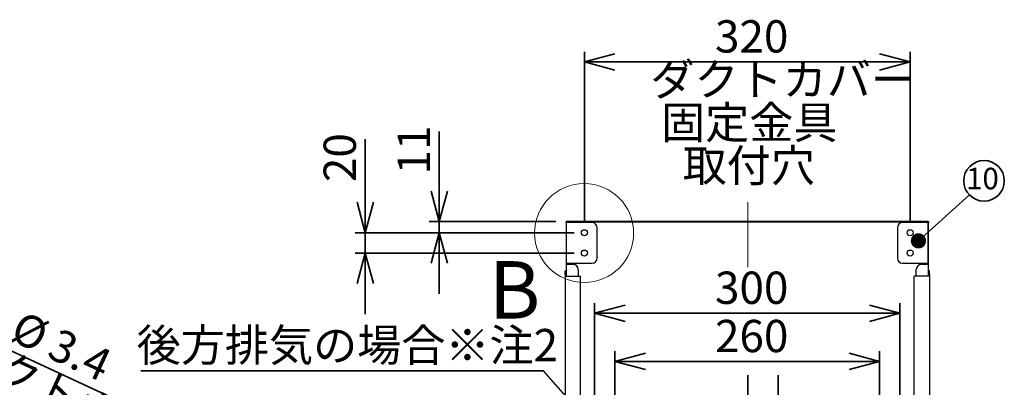
# Model space of a CAD drawing. Units: millimetres. Extents: x 98 to 4265, y 69 to 2909.
# Drawn here: x 2565 to 3533, y 1740 to 2101 of the extents above; entities that cross this region are included whole.
import ezdxf

# ---------------------------------------------------------------- set-up
doc = ezdxf.new("R2010")
doc.units = ezdxf.units.MM
doc.header["$LTSCALE"] = 10
doc.linetypes.add('CENTERX2', pattern=[20.32, 12.7, -2.54, 2.54, -2.54])
doc.styles.add('SLDTEXTSTYLE0', font='TXT', dxfattribs={"width": 0.7, "bigfont": 'bigfont'})
doc.styles.add('SLDTEXTSTYLE1', font='TXT', dxfattribs={"width": 0.75, "bigfont": 'bigfont'})
doc.styles.get("Standard").update_dxf_attribs({"font": 'txt', "bigfont": 'bigfont'})
doc.dimstyles.new('SLDDIMSTYLE0', dxfattribs={"dimtxt": 36.380208, "dimasz": 30, "dimexe": 0, "dimexo": 0.0625, "dimgap": 9.095052, "dimtad": 3, "dimdec": 1, "dimrnd": 1e-09, "dimzin": 12, "dimdsep": 46, "dimtxsty": 'SLDTEXTSTYLE0', "dimblk1": 'OPEN30', "dimblk2": 'OPEN30', "dimsah": 1, "dimcen": 0.09, "dimadec": 0, "dimazin": 3, "dimtfac": 1, "dimtdec": 1, "dimtofl": 0, "dimtmove": 0, "dimatfit": 3, "dimldrblk": 'OPEN30', "dimfxl": 1, "dimfrac": 2, "dimtolj": 1, "dimtzin": 12, "dimarcsym": 0})
doc.dimstyles.new('SLDDIMSTYLE1', dxfattribs={"dimtxt": 36.380208, "dimasz": 30, "dimexe": 0, "dimexo": 0.0625, "dimgap": 9.095052, "dimtad": 3, "dimdec": 1, "dimrnd": 1e-09, "dimzin": 12, "dimdsep": 46, "dimtxsty": 'SLDTEXTSTYLE0', "dimblk1": 'OPEN30', "dimblk2": 'OPEN30', "dimsah": 1, "dimcen": 0.09, "dimadec": 0, "dimazin": 3, "dimtfac": 1, "dimtdec": 1, "dimtmove": 0, "dimatfit": 0, "dimldrblk": 'OPEN30', "dimfxl": 1, "dimfrac": 2, "dimtolj": 1, "dimtzin": 12, "dimarcsym": 0})
doc.dimstyles.new('SLDDIMSTYLE3', dxfattribs={"dimtxt": 0.18, "dimasz": 15, "dimexe": 0, "dimexo": 0.0625, "dimgap": 0, "dimtad": 0, "dimtih": 1, "dimtoh": 1, "dimdec": 0, "dimrnd": 1e-09, "dimzin": 0, "dimdsep": 46, "dimtxsty": 'Standard', "dimblk1": 'DOT', "dimblk2": 'DOT', "dimsah": 1, "dimcen": 0.09, "dimadec": 0, "dimazin": 0, "dimtfac": 15, "dimtdec": 0, "dimtofl": 0, "dimtmove": 0, "dimatfit": 3, "dimldrblk": 'DOT', "dimfxl": 1, "dimfrac": 2, "dimtolj": 1, "dimtzin": 0, "dimarcsym": 0})
doc.dimstyles.new('SLDDIMSTYLE4', dxfattribs={"dimtxt": 0.18, "dimasz": 30, "dimexe": 0, "dimexo": 0.0625, "dimgap": 0, "dimtad": 0, "dimtih": 1, "dimtoh": 1, "dimdec": 0, "dimrnd": 1e-09, "dimzin": 0, "dimdsep": 46, "dimtxsty": 'Standard', "dimblk1": 'NONE', "dimblk2": 'NONE', "dimsah": 1, "dimcen": 0.09, "dimadec": 0, "dimazin": 0, "dimtfac": 30, "dimtdec": 0, "dimtofl": 0, "dimtmove": 0, "dimatfit": 3, "dimldrblk": 'NONE', "dimfxl": 1, "dimfrac": 2, "dimtolj": 1, "dimtzin": 0, "dimarcsym": 0})
doc.dimstyles.new('SLDDIMSTYLE7', dxfattribs={"dimtxt": 36.380208, "dimasz": 30, "dimexe": 0, "dimexo": 0.0625, "dimgap": 9.095052, "dimtad": 3, "dimdec": 1, "dimrnd": 1e-09, "dimzin": 12, "dimdsep": 46, "dimtxsty": 'SLDTEXTSTYLE0', "dimblk1": 'NONE', "dimblk2": 'OPEN30', "dimsah": 1, "dimcen": 0, "dimadec": 0, "dimazin": 3, "dimtfac": 1, "dimtdec": 1, "dimtmove": 0, "dimatfit": 3, "dimldrblk": 'NONE', "dimfxl": 1, "dimfrac": 2, "dimtolj": 1, "dimtzin": 12, "dimarcsym": 0})

# ---------------------------------------------------------------- blocks, each defined once
blk = doc.blocks.new('_Open30')
at = {"color": 0, "linetype": 'ByBlock', "lineweight": -2}
for p, q in [((-1, 0.267949), (0, 0)), ((0, 0), (-1, -0.267949)), ((0, 0), (-1, 0))]:
    blk.add_line(p, q, dxfattribs=at)
blk = doc.blocks.new('_D_20')
at = {"color": 179, "linetype": 'Continuous', "lineweight": 35}
for q in [(2309.26, 1890.22), (2684.76, 1716.66)]:
    blk.add_line((2312.34, 1888.79), q, dxfattribs=at)
at = {"color": 179, "linetype": 'Continuous', "lineweight": 35, "xscale": 30, "yscale": 30, "rotation": 155.1930668845}
blk.add_blockref('_Open30', (2312.34, 1888.79), dxfattribs=at)
at = {"color": 179, "linetype": 'Continuous', "lineweight": 35, "char_height": 31.75, "attachment_point": 1, "rotation": 335.19307, "style": 'SLDTEXTSTYLE0'}
for s, insert in [('2-', (2529.03, 1833.78)), ('%%c', (2567.46, 1816.02)), ('ダクトカバー', (2511.27, 1795.35)), ('3.4', (2603.96, 1799.14)), ('取付穴', (2493.51, 1756.92))]:
    blk.add_mtext(s, dxfattribs=dict(at, insert=insert))
blk = doc.blocks.new('_None')
blk = doc.blocks.new('_D_36')
at = {"color": 179, "linetype": 'Continuous', "lineweight": 35}
for p, q in [((3150.05, 1548.04), (3150.05, 1775.47)), ((3410.05, 1548.04), (3410.05, 1775.47)), ((3150.05, 1765.47), (3410.05, 1765.47))]:
    blk.add_line(p, q, dxfattribs=at)
at = {"color": 179, "linetype": 'Continuous', "lineweight": 35, "xscale": 30, "yscale": 30, "rotation": 180}
blk.add_blockref('_Open30', (3150.05, 1765.47, -81.83), dxfattribs=at)
at = {"color": 179, "linetype": 'Continuous', "lineweight": 35, "xscale": 30, "yscale": 30}
blk.add_blockref('_Open30', (3410.05, 1765.47, -81.83), dxfattribs=at)
at = {"color": 179, "linetype": 'Continuous', "lineweight": 35, "insert": (3248.3, 1806.4), "char_height": 31.75, "attachment_point": 1, "style": 'SLDTEXTSTYLE0'}
blk.add_mtext('260', dxfattribs=at)
blk = doc.blocks.new('_D_37')
at = {"color": 179, "linetype": 'Continuous', "lineweight": 35}
for p, q in [((3130.05, 1538.04), (3130.05, 1822.91)), ((3430.05, 1538.04), (3430.05, 1822.91)), ((3130.05, 1812.91), (3430.05, 1812.91))]:
    blk.add_line(p, q, dxfattribs=at)
at = {"color": 179, "linetype": 'Continuous', "lineweight": 35, "xscale": 30, "yscale": 30, "rotation": 180}
blk.add_blockref('_Open30', (3130.05, 1812.91, -81.83), dxfattribs=at)
at = {"color": 179, "linetype": 'Continuous', "lineweight": 35, "xscale": 30, "yscale": 30}
blk.add_blockref('_Open30', (3430.05, 1812.91, -81.83), dxfattribs=at)
at = {"color": 179, "linetype": 'Continuous', "lineweight": 35, "insert": (3248.3, 1853.84), "char_height": 31.75, "attachment_point": 1, "style": 'SLDTEXTSTYLE0'}
blk.add_mtext('300', dxfattribs=at)
blk = doc.blocks.new('_D_38')
at = {"color": 179, "linetype": 'Continuous', "lineweight": 35}
for p, q in [((3120.05, 1902.01), (3120.05, 2069.98)), ((3440.05, 1902.01), (3440.05, 2069.98)), ((3120.05, 2059.98), (3440.05, 2059.98))]:
    blk.add_line(p, q, dxfattribs=at)
at = {"color": 179, "linetype": 'Continuous', "lineweight": 35, "xscale": 30, "yscale": 30, "rotation": 180}
blk.add_blockref('_Open30', (3120.05, 2059.98, -81.83), dxfattribs=at)
at = {"color": 179, "linetype": 'Continuous', "lineweight": 35, "xscale": 30, "yscale": 30}
blk.add_blockref('_Open30', (3440.05, 2059.98, -81.83), dxfattribs=at)
at = {"color": 179, "linetype": 'Continuous', "lineweight": 35, "char_height": 31.75, "attachment_point": 1, "style": 'SLDTEXTSTYLE0'}
for s, insert in [('320', (3248.3, 2100.94)), ('ダクトカバー', (3184.8, 2058.6)), ('固定金具', (3195.38, 2016.27)), ('取付穴', (3216.55, 1973.94))]:
    blk.add_mtext(s, dxfattribs=dict(at, insert=insert))
blk = doc.blocks.new('_D_41')
at = {"color": 179, "linetype": 'Continuous', "lineweight": 35}
for p, q in [((2977.49, 1903.01), (2977.49, 1991.64)), ((3092.05, 1903.01), (2967.49, 1903.01)), ((2977.49, 1903.01), (2977.49, 1892.01)), ((3110.05, 1892.01), (2967.49, 1892.01)), ((2977.49, 1892.01), (2977.49, 1832.01))]:
    blk.add_line(p, q, dxfattribs=at)
at = {"color": 179, "linetype": 'Continuous', "lineweight": 35, "xscale": 30, "yscale": 30}
for p, rotation in [((2977.49, 1903.01, -81.83), 270), ((2977.49, 1892.01, -81.83), 90)]:
    blk.add_blockref('_Open30', p, dxfattribs=dict(at, rotation=rotation))
at = {"color": 179, "linetype": 'Continuous', "lineweight": 35, "insert": (2936.56, 1949.31), "char_height": 31.75, "attachment_point": 1, "rotation": 90, "style": 'SLDTEXTSTYLE0'}
blk.add_mtext('11', dxfattribs=at)
blk = doc.blocks.new('_D_42')
at = {"color": 179, "linetype": 'Continuous', "lineweight": 35}
for p, q in [((2904.76, 1892.01), (2904.76, 1984.18)), ((3110.05, 1892.01), (2894.76, 1892.01)), ((2904.76, 1872.01), (2904.76, 1892.01)), ((3110.05, 1872.01), (2894.76, 1872.01)), ((2904.76, 1872.01), (2904.76, 1812.01))]:
    blk.add_line(p, q, dxfattribs=at)
at = {"color": 179, "linetype": 'Continuous', "lineweight": 35, "xscale": 30, "yscale": 30}
for p, rotation in [((2904.76, 1892.01, -81.83), 270), ((2904.76, 1872.01, -81.83), 90)]:
    blk.add_blockref('_Open30', p, dxfattribs=dict(at, rotation=rotation))
at = {"color": 179, "linetype": 'Continuous', "lineweight": 35, "insert": (2863.83, 1941.84), "char_height": 31.75, "attachment_point": 1, "rotation": 90, "style": 'SLDTEXTSTYLE0'}
blk.add_mtext('20', dxfattribs=at)
blk = doc.blocks.new('SW_NOTE_0_113')
at = {"color": 0, "linetype": 'Continuous', "lineweight": 35}
blk.add_circle((14.39, 13.79), 19.93, dxfattribs=at)
at = {"color": 0, "linetype": 'Continuous', "lineweight": 35, "insert": (12.85, 26.64), "char_height": 21.167, "attachment_point": 2, "style": 'SLDTEXTSTYLE0'}
blk.add_mtext('10', dxfattribs=at)
blk = doc.blocks.new('_Dot')
at = {"color": 0, "linetype": 'ByBlock', "lineweight": -2}
blk.add_line((-0.5, 0), (-1, 0), dxfattribs=at)
at = {"color": 0, "linetype": 'ByBlock', "const_width": 0.5}
blk.add_lwpolyline([(-0.25, 0, 1), (0.25, 0, 1)], format="xyb", close=True, dxfattribs=at)
blk = doc.blocks.new('SW_NOTE_0_114')
at = {"color": 0, "linetype": 'Continuous', "lineweight": 35}
blk.add_line((-395.6, 0), (0, 0), dxfattribs=at)
at = {"color": 0, "linetype": 'Continuous', "lineweight": 35, "insert": (-399.62, 41.2), "char_height": 31.75, "attachment_point": 1, "style": 'SLDTEXTSTYLE0'}
blk.add_mtext('後方排気の場合※注2', dxfattribs=at)

msp = doc.modelspace()

# ---------------------------------------------------------------- linework, layer by layer
at = {"color": 179, "linetype": 'Continuous', "lineweight": 18}
msp.add_line((3280.49, 1921.97), (3280.49, 1858.17), dxfattribs=at)
at = {"color": 7, "linetype": 'Continuous', "lineweight": 25}
for p, q in [((3102.05, 1902.01), (3102.05, 1903.01)), ((3102.55, 1903.01), (3102.05, 1903.01)), ((3102.55, 1902.01), (3102.05, 1902.01)), ((3102.05, 1902.01), (3102.05, 1899.01)), ((3102.05, 1899.01), (3102.05, 1861.01)), ((3102.55, 1903.01), (3103.05, 1903.01)), ((3102.55, 1902.87), (3102.55, 1903.01)), ((3102.55, 1862.01), (3102.55, 1902.01)), ((3103.95, 1902.01), (3102.55, 1902.01)), ((3111.05, 1903.01), (3103.05, 1903.01)), ((3111.05, 1902.51), (3103.05, 1902.51)), ((3103.05, 1902.48), (3103.25, 1902.51)), ((3103.05, 1902.51), (3103.05, 1902.48)), ((3103.05, 1902.01), (3103.05, 1902.48)), ((3127.55, 1902.01), (3103.95, 1902.01)), ((3114.05, 1903.01), (3111.05, 1903.01)), ((3111.05, 1902.51), (3114.05, 1902.51)), ((3114.05, 1902.51), (3114.05, 1903.01)), ((3114.25, 1903.01), (3114.05, 1903.01)), ((3114.25, 1902.51), (3114.05, 1902.51)), ((3114.25, 1903.01), (3114.25, 1902.51)), ((3445.85, 1903.01), (3114.25, 1903.01)), ((3445.85, 1902.51), (3114.25, 1902.51)), ((3132.55, 1867.01), (3132.55, 1897.01)), ((3427.55, 1897.01), (3427.55, 1867.01)), ((3456.15, 1902.01), (3432.55, 1902.01)), ((3445.85, 1903.01), (3445.85, 1902.51)), ((3446.05, 1903.01), (3445.85, 1903.01)), ((3446.05, 1902.51), (3445.85, 1902.51)), ((3446.05, 1903.01), (3446.05, 1902.51)), ((3449.05, 1903.01), (3446.05, 1903.01)), ((3446.05, 1902.51), (3449.05, 1902.51)), ((3457.05, 1903.01), (3449.05, 1903.01)), ((3449.05, 1902.51), (3457.05, 1902.51)), ((3457.55, 1902.01), (3456.15, 1902.01)), ((3456.85, 1902.51), (3457.05, 1902.48)), ((3457.55, 1903.01), (3457.05, 1903.01)), ((3457.05, 1902.51), (3457.05, 1902.48)), ((3457.05, 1902.48), (3457.05, 1902.01)), ((3457.55, 1903.01), (3457.55, 1902.87)), ((3457.55, 1903.01), (3458.05, 1903.01)), ((3457.55, 1902.01), (3458.05, 1902.01)), ((3457.55, 1902.01), (3457.55, 1862.01)), ((3458.05, 1903.01), (3458.05, 1902.01)), ((3458.05, 1899.01), (3458.05, 1902.01)), ((3458.05, 1861.01), (3458.05, 1899.01)), ((3102.05, 1861.01), (3102.05, 1849.44)), ((3103.05, 1861.01), (3102.05, 1861.01)), ((3102.55, 1861.01), (3102.55, 1862.01)), ((3102.55, 1862.01), (3103.95, 1862.01)), ((3103.05, 1861.01), (3109.05, 1861.01)), ((3103.95, 1862.01), (3127.55, 1862.01)), ((3432.55, 1862.01), (3456.15, 1862.01)), ((3451.05, 1861.01), (3457.05, 1861.01)), ((3456.15, 1862.01), (3457.55, 1862.01)), ((3458.05, 1861.01), (3457.05, 1861.01)), ((3457.55, 1861.01), (3457.55, 1862.01)), ((3458.05, 1849.44), (3458.05, 1861.01)), ((3101.05, 1854.44), (3101.55, 1854.44)), ((3101.05, 1851.44), (3101.05, 1854.44)), ((3101.05, 1851.44), (3101.05, 1849.44)), ((3101.05, 1849.44), (3102.05, 1849.44)), ((3101.05, 1849.44), (3101.05, 1184.44)), ((3101.55, 1854.44), (3101.55, 1851.44)), ((3101.55, 1854.44), (3102.05, 1854.44)), ((3101.55, 1851.44), (3101.55, 1849.44)), ((3102.05, 1849.44), (3115.05, 1849.44)), ((3114.05, 1856.01), (3114.05, 1849.44)), ((3115.05, 1849.44), (3116.05, 1849.44)), ((3116.05, 1184.44), (3116.05, 1849.44)), ((3444.05, 1184.44), (3444.05, 1849.44)), ((3445.05, 1849.44), (3444.05, 1849.44)), ((3458.05, 1849.44), (3445.05, 1849.44)), ((3446.05, 1849.44), (3446.05, 1856.01)), ((3458.55, 1854.44), (3458.05, 1854.44)), ((3459.05, 1849.44), (3458.05, 1849.44)), ((3459.05, 1854.44), (3458.55, 1854.44)), ((3458.55, 1854.44), (3458.55, 1851.44)), ((3458.55, 1851.44), (3458.55, 1849.44)), ((3459.05, 1851.44), (3459.05, 1854.44)), ((3459.05, 1851.44), (3459.05, 1849.44)), ((3459.05, 1849.44), (3459.05, 1184.44))]:
    msp.add_line(p, q, dxfattribs=at)
at = {"color": 179, "linetype": 'CENTERX2', "lineweight": 35}
msp.add_line((3280.49, 1751.86), (3280.49, 1082.86), dxfattribs=at)
at = {"color": 179, "linetype": 'Continuous', "lineweight": 35}
msp.add_line((3310.49, 1751.86), (3310.49, 1489.31), dxfattribs=at)
at = {"color": 7, "linetype": 'Continuous', "lineweight": 18}
msp.add_circle((3119.78, 1891.71), 48.63, dxfattribs=at)
at = {"color": 7, "linetype": 'Continuous', "lineweight": 25}
for centre in [(3120.05, 1892.01), (3440.05, 1892.01), (3120.05, 1872.01), (3440.05, 1872.01)]:
    msp.add_circle(centre, 3, dxfattribs=at)
for centre, radius, start, end in [((3103.05, 1902.01), 1, 90, 180), ((3103.05, 1902.01), 0.5, 90, 180), ((3127.55, 1897.01), 5, 0, 90), ((3432.55, 1897.01), 5, 90, 180), ((3457.05, 1902.01), 1, 0, 90), ((3457.05, 1902.01), 0.5, 0, 90), ((3127.55, 1867.01), 5, 270, 0), ((3432.55, 1867.01), 5, 180, 270), ((3109.05, 1856.01), 5, 0, 90), ((3451.05, 1856.01), 5, 90, 180)]:
    msp.add_arc(centre, radius, start, end, dxfattribs=at)

# ---------------------------------------------------------------- block references
at = {"color": 179, "linetype": 'Continuous', "lineweight": 35}
for name, p in [('SW_NOTE_0_113', (3498.2, 1929.26)), ('SW_NOTE_0_114', (3079.86, 1756.23))]:
    msp.add_blockref(name, p, dxfattribs=at)

# ---------------------------------------------------------------- texts
at = {"color": 7, "linetype": 'Continuous', "lineweight": 18, "insert": (3026.16, 1864.12), "char_height": 56.44, "attachment_point": 1, "style": 'SLDTEXTSTYLE1'}
msp.add_mtext('B', dxfattribs=at)

# ---------------------------------------------------------------- dimensions: what is measured, and where the dimension line sits
at = {"color": 179, "linetype": 'Continuous', "lineweight": 35}
for base, p1, p2, picture, middle in [((3440.05, 1933.01), (3120.05, 1892.01), (3440.05, 1892.01), '_D_38', (3280.05, 1933.01)), ((3430.05, 1812.91), (3130.05, 1528.04), (3430.05, 1528.04), '_D_37', (3280.05, 1812.91)), ((3410.05, 1765.47), (3150.05, 1538.04), (3410.05, 1538.04), '_D_36', (3280.05, 1765.47))]:
    dim = msp.add_linear_dim(base=base, p1=p1, p2=p2, dimstyle='SLDDIMSTYLE0', dxfattribs=at)
    dim.commit()
    dim.dimension.update_dxf_attribs({"geometry": picture, "text_midpoint": middle, "dimtype": 160})
for base, p1, picture, middle in [((2977.49, 1892.01), (3102.05, 1903.01), '_D_41', (2977.49, 1970.48)), ((2904.76, 1892.01), (3120.05, 1872.01), '_D_42', (2904.76, 1963.01))]:
    dim = msp.add_linear_dim(base=base, p1=p1, p2=(3120.05, 1892.01), angle=90, dimstyle='SLDDIMSTYLE1', dxfattribs=at)
    dim.commit()
    dim.dimension.update_dxf_attribs({"geometry": picture, "text_midpoint": middle, "dimtype": 160})
dim = msp.add_diameter_dim_2p(p1=(2309.26, 1890.22), p2=(2312.34, 1888.79), text='2-<>', dimstyle='SLDDIMSTYLE7', dxfattribs=at)
dim.commit()
dim.dimension.update_dxf_attribs({"geometry": '_D_20', "text_midpoint": (2598.77, 1756.4), "dimtype": 163})

# ---------------------------------------------------------------- leaders
msp.add_leader([(3448.17, 1884.06), (3498.2, 1929.26)], dimstyle='SLDDIMSTYLE3', dxfattribs=at)
at = {"color": 179, "linetype": 'Continuous', "lineweight": 35, "has_arrowhead": 0}
msp.add_leader([(3228.14, 1589.05), (3079.86, 1756.23)], dimstyle='SLDDIMSTYLE4', dxfattribs=at)

doc.saveas('drawing.dxf')
